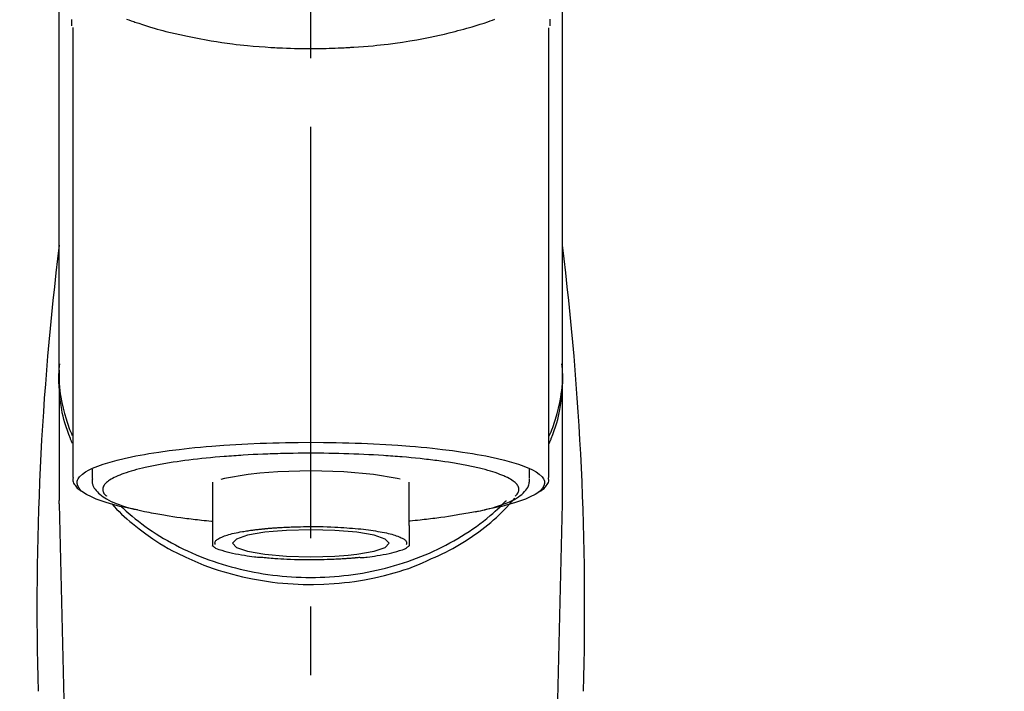
# Model space of a CAD drawing. Extents: x 0 to 26473, y -25 to 8845.
# Drawn here: x 24518 to 24608, y 7677 to 7739 of the extents above; entities that cross this region are included whole.
import ezdxf

# ---------------------------------------------------------------- set-up
doc = ezdxf.new("R2010")
doc.units = 0
doc.header["$LTSCALE"] = 50
doc.header["$MEASUREMENT"] = 0
doc.linetypes.add('CENTER2', pattern=[1.125, 0.75, -0.125, 0.125, -0.125])
doc.layers.get('0').update_dxf_attribs({"linetype": 'CONTINUOUS'})
doc.layers.add('150-機器', color=8, linetype='CONTINUOUS')
doc.layers.add('166-寸法B', color=11, linetype='CONTINUOUS')
doc.styles.add('KH001', font='txt')
doc.dimstyles.new('KH1xx030', dxfattribs={"dimscale": 30, "dimtxt": 2, "dimasz": 0.6, "dimexe": 0.3, "dimexo": 1.2, "dimgap": 0.5, "dimtad": 3, "dimdec": 1, "dimdsep": 46, "dimlunit": 6, "dimtxsty": 'KH001', "dimblk": 'DOT', "dimcen": 1, "dimdle": 1, "dimclrd": 256, "dimclre": 256, "dimclrt": 256, "dimadec": 0, "dimazin": 0, "dimtfac": 1, "dimtdec": 1, "dimtix": 1, "dimtmove": 2, "dimatfit": 3, "dimldrblk": 'CLOSEDBLANK', "dimfxl": 1, "dimtolj": 1, "dimtzin": 0, "dimlwd": -1, "dimlwe": -1, "dimarcsym": 0})

# ---------------------------------------------------------------- blocks, each defined once
blk = doc.blocks.new('F402_S')
at = {"layer": '150-機器', "color": 161, "linetype": 'CENTER2'}
blk.add_line((0, -72.081), (0, 259.906), dxfattribs=at)
at = {"layer": '150-機器', "color": 13, "linetype": 'Continuous'}
for p, q in [((-21.692, 199.464), (-21.692, 158.437)), ((21.692, 158.437), (21.692, 199.445)), ((-22.939, 168.228), (-22.939, 156.358)), ((22.939, 156.358), (22.939, 167.57)), ((-19.947, 159.189), (-19.947, 158.339)), ((19.947, 158.339), (19.947, 159.189)), ((-8.976, 158.006), (-8.976, 154.077)), ((8.976, 154.077), (8.976, 158.006)), ((-22.936, 156.054), (-22.939, 156.358)), ((22.936, 156.054), (22.939, 156.358)), ((-22.936, 156.054), (-20.947, 71.245)), ((20.947, 71.245), (22.936, 156.054))]:
    blk.add_line(p, q, dxfattribs=at)
for points in [[(-22.939, 168.228), (-22.939, 172.518), (-22.939, 176.809), (-22.939, 181.099), (-22.939, 185.39), (-22.939, 189.68), (-22.939, 193.971), (-22.939, 198.261), (-22.939, 202.551), (-22.939, 206.842), (-22.939, 211.132), (-22.939, 215.423), (-22.939, 219.713)], [(22.939, 168.228), (22.939, 172.518), (22.939, 176.809), (22.939, 181.099), (22.939, 185.39), (22.939, 189.68), (22.939, 193.97), (22.939, 198.261), (22.939, 202.551), (22.939, 206.842), (22.939, 211.132), (22.939, 215.423), (22.939, 219.713)], [(-21.784, 199.618), (-21.784, 199.629), (-21.785, 199.641), (-21.785, 199.652), (-21.785, 199.664), (-21.786, 199.675), (-21.786, 199.687), (-21.786, 199.698), (-21.787, 199.709), (-21.789, 199.776), (-21.791, 199.843), (-21.792, 199.91), (-21.794, 199.977), (-21.794, 200.029), (-21.794, 200.081), (-21.794, 200.133), (-21.794, 200.185)], [(-16.796, 200.223), (-16.581, 200.146), (-16.365, 200.07), (-16.149, 199.996), (-16.035, 199.957), (-15.922, 199.919), (-15.808, 199.881), (-15.694, 199.844), (-15.338, 199.728), (-14.982, 199.614), (-14.625, 199.504), (-14.267, 199.397), (-14.008, 199.323), (-13.749, 199.25), (-13.489, 199.18), (-13.229, 199.112), (-12.806, 199.008), (-12.381, 198.909), (-11.955, 198.814), (-11.529, 198.722), (-11.382, 198.69), (-11.234, 198.659), (-11.086, 198.628), (-10.939, 198.598), (-10.631, 198.536), (-10.322, 198.477), (-10.014, 198.42), (-9.705, 198.364), (-9.547, 198.337), (-9.389, 198.31), (-9.23, 198.283), (-9.072, 198.257), (-8.587, 198.178), (-8.102, 198.103), (-7.616, 198.032), (-7.129, 197.966), (-6.791, 197.923), (-6.453, 197.883), (-6.114, 197.846), (-5.774, 197.812), (-5.242, 197.765), (-4.708, 197.723), (-4.175, 197.687), (-3.641, 197.654), (-3.462, 197.643), (-3.283, 197.633), (-3.104, 197.623), (-2.925, 197.614), (-2.566, 197.597), (-2.207, 197.583), (-1.849, 197.571), (-1.49, 197.56), (-1.31, 197.556), (-1.13, 197.553), (-0.951, 197.549), (-0.771, 197.547), (-0.41, 197.543), (-0.049, 197.542), (0.312, 197.543), (0.672, 197.546), (0.853, 197.548), (1.034, 197.551), (1.215, 197.554), (1.396, 197.558), (1.669, 197.566), (1.941, 197.575), (2.213, 197.586), (2.485, 197.597), (2.576, 197.601), (2.667, 197.605), (2.757, 197.609), (2.848, 197.613), (3.027, 197.622), (3.206, 197.632), (3.385, 197.642), (3.565, 197.652), (3.653, 197.658), (3.742, 197.664), (3.831, 197.669), (3.92, 197.675), (4.36, 197.704), (4.801, 197.733), (5.241, 197.766), (5.681, 197.803), (6.022, 197.837), (6.363, 197.873), (6.703, 197.913), (7.043, 197.955), (7.701, 198.04), (8.358, 198.133), (9.014, 198.235), (9.668, 198.344), (9.974, 198.399), (10.28, 198.456), (10.585, 198.515), (10.89, 198.577), (11.32, 198.668), (11.748, 198.765), (12.176, 198.865), (12.603, 198.968), (12.741, 199.002), (12.879, 199.036), (13.017, 199.07), (13.155, 199.105), (13.42, 199.174), (13.685, 199.245), (13.95, 199.317), (14.214, 199.391), (14.34, 199.427), (14.465, 199.464), (14.591, 199.501), (14.717, 199.538), (15.076, 199.645), (15.435, 199.755), (15.793, 199.868), (16.15, 199.986), (16.365, 200.06), (16.579, 200.136), (16.793, 200.214)], [(21.8, 200.215), (21.798, 200.089), (21.795, 199.963), (21.791, 199.837), (21.787, 199.711), (21.786, 199.697), (21.786, 199.683), (21.786, 199.669), (21.785, 199.656), (21.785, 199.641), (21.784, 199.627), (21.784, 199.613), (21.783, 199.599)], [(-21.732, 161.527), (-21.757, 161.587), (-21.782, 161.647), (-21.807, 161.707), (-21.831, 161.767), (-21.855, 161.827), (-21.878, 161.887), (-21.901, 161.948), (-21.924, 162.008), (-22.059, 162.361), (-22.192, 162.715), (-22.318, 163.071), (-22.434, 163.431), (-22.517, 163.731), (-22.591, 164.034), (-22.656, 164.339), (-22.714, 164.645), (-22.802, 165.191), (-22.87, 165.739), (-22.92, 166.289), (-22.954, 166.84), (-22.964, 167.085), (-22.971, 167.329), (-22.972, 167.573), (-22.967, 167.817), (-22.954, 168.06), (-22.936, 168.303), (-22.913, 168.546), (-22.888, 168.789)], [(21.732, 161.527), (21.757, 161.587), (21.782, 161.647), (21.807, 161.707), (21.831, 161.767), (21.855, 161.827), (21.878, 161.887), (21.901, 161.948), (21.924, 162.008), (22.059, 162.361), (22.192, 162.715), (22.319, 163.071), (22.434, 163.431), (22.518, 163.731), (22.591, 164.034), (22.656, 164.339), (22.715, 164.645), (22.802, 165.191), (22.87, 165.739), (22.92, 166.289), (22.954, 166.84), (22.964, 167.085), (22.971, 167.329), (22.972, 167.573), (22.967, 167.817), (22.955, 168.061), (22.936, 168.304), (22.913, 168.547), (22.888, 168.789)], [(-22.939, 168.228), (-22.947, 167.92), (-22.951, 167.612), (-22.95, 167.305), (-22.939, 166.998), (-22.917, 166.689), (-22.884, 166.381), (-22.841, 166.074), (-22.791, 165.768), (-22.694, 165.266), (-22.579, 164.768), (-22.45, 164.273), (-22.309, 163.782), (-22.25, 163.587), (-22.19, 163.394), (-22.126, 163.202), (-22.059, 163.011), (-21.986, 162.821), (-21.909, 162.632), (-21.83, 162.444), (-21.75, 162.257)], [(21.739, 162.229), (21.82, 162.418), (21.901, 162.608), (21.979, 162.799), (22.052, 162.992), (22.121, 163.185), (22.186, 163.38), (22.247, 163.575), (22.307, 163.772), (22.448, 164.266), (22.578, 164.763), (22.693, 165.264), (22.791, 165.768), (22.841, 166.074), (22.884, 166.381), (22.917, 166.689), (22.939, 166.998), (22.95, 167.305), (22.951, 167.612), (22.947, 167.92), (22.939, 168.228)], [(-15.804, 155.494), (-15.81, 155.495), (-15.816, 155.496), (-15.822, 155.497), (-15.828, 155.499), (-15.834, 155.5), (-15.841, 155.501), (-15.847, 155.502), (-15.853, 155.503), (-16.243, 155.578), (-16.633, 155.651), (-17.023, 155.727), (-17.411, 155.809), (-17.725, 155.885), (-18.037, 155.97), (-18.347, 156.061), (-18.658, 156.155), (-19.117, 156.306), (-19.566, 156.478), (-20.007, 156.674), (-20.446, 156.897), (-20.593, 156.981), (-20.731, 157.071), (-20.862, 157.174), (-20.986, 157.293), (-21.131, 157.474), (-21.242, 157.675), (-21.305, 157.886), (-21.302, 158.096), (-21.27, 158.204), (-21.219, 158.308), (-21.154, 158.407), (-21.079, 158.501), (-20.821, 158.756), (-20.532, 158.961), (-20.22, 159.131), (-19.89, 159.279), (-19.648, 159.38), (-19.409, 159.476), (-19.17, 159.567), (-18.926, 159.65), (-18.29, 159.845), (-17.651, 160.021), (-17.007, 160.179), (-16.359, 160.32), (-15.96, 160.4), (-15.56, 160.477), (-15.159, 160.55), (-14.757, 160.618), (-13.842, 160.761), (-12.925, 160.89), (-12.006, 161.005), (-11.086, 161.108), (-10.569, 161.161), (-10.052, 161.211), (-9.535, 161.258), (-9.017, 161.301), (-7.922, 161.383), (-6.826, 161.453), (-5.729, 161.512), (-4.632, 161.56), (-4.053, 161.581), (-3.474, 161.599), (-2.895, 161.614), (-2.316, 161.626), (-1.158, 161.642), (0, 161.648), (1.158, 161.642), (2.316, 161.626), (2.895, 161.614), (3.474, 161.599), (4.053, 161.581), (4.632, 161.56), (5.729, 161.512), (6.826, 161.453), (7.922, 161.383), (9.017, 161.301), (9.535, 161.258), (10.052, 161.211), (10.569, 161.161), (11.086, 161.108), (12.006, 161.005), (12.925, 160.89), (13.842, 160.761), (14.757, 160.618), (15.159, 160.55), (15.56, 160.477), (15.96, 160.4), (16.359, 160.32), (17.007, 160.179), (17.651, 160.021), (18.29, 159.845), (18.926, 159.65), (19.17, 159.567), (19.409, 159.476), (19.648, 159.38), (19.89, 159.279), (20.22, 159.131), (20.532, 158.961), (20.821, 158.756), (21.079, 158.501), (21.154, 158.407), (21.219, 158.308), (21.27, 158.204), (21.302, 158.096), (21.305, 157.886), (21.242, 157.675), (21.131, 157.474), (20.986, 157.293), (20.862, 157.174), (20.731, 157.071), (20.593, 156.981), (20.446, 156.897), (20.007, 156.674), (19.566, 156.478), (19.117, 156.306), (18.658, 156.155), (18.347, 156.061), (18.037, 155.97), (17.725, 155.885), (17.411, 155.809), (17.025, 155.728), (16.637, 155.652), (16.249, 155.579), (15.861, 155.505), (15.858, 155.504), (15.854, 155.504), (15.85, 155.503), (15.846, 155.502), (15.842, 155.501), (15.838, 155.501), (15.835, 155.5), (15.831, 155.499)], [(14.8, 159.412), (14.656, 159.444), (14.512, 159.476), (14.368, 159.508), (14.223, 159.537), (14.061, 159.568), (13.898, 159.596), (13.735, 159.625), (13.573, 159.653), (13.41, 159.681), (13.248, 159.711), (13.086, 159.74), (12.924, 159.768), (12.568, 159.826), (12.211, 159.88), (11.854, 159.93), (11.497, 159.977), (11.305, 160), (11.113, 160.023), (10.921, 160.046), (10.729, 160.069), (10.536, 160.092), (10.344, 160.115), (10.151, 160.138), (9.958, 160.161), (9.552, 160.205), (9.145, 160.246), (8.738, 160.283), (8.331, 160.317), (8.116, 160.333), (7.901, 160.349), (7.687, 160.365), (7.472, 160.381), (7.258, 160.397), (7.045, 160.413), (6.831, 160.429), (6.618, 160.444), (6.174, 160.473), (5.73, 160.499), (5.286, 160.521), (4.842, 160.542), (4.386, 160.562), (3.931, 160.579), (3.476, 160.595), (3.02, 160.609), (2.559, 160.622), (2.097, 160.632), (1.636, 160.64), (1.174, 160.645), (0.941, 160.646), (0.708, 160.646), (0.474, 160.647), (0.241, 160.647), (0.009, 160.648), (-0.224, 160.648), (-0.456, 160.649), (-0.689, 160.649), (-1.153, 160.646), (-1.617, 160.641), (-2.081, 160.633), (-2.546, 160.621), (-2.774, 160.614), (-3.003, 160.607), (-3.232, 160.599), (-3.461, 160.592), (-3.69, 160.585), (-3.919, 160.578), (-4.149, 160.57), (-4.378, 160.562), (-4.824, 160.545), (-5.27, 160.524), (-5.716, 160.5), (-6.162, 160.473), (-6.379, 160.458), (-6.595, 160.443), (-6.812, 160.428), (-7.029, 160.412), (-7.245, 160.398), (-7.46, 160.383), (-7.676, 160.368), (-7.892, 160.353), (-8.306, 160.32), (-8.72, 160.284), (-9.133, 160.245), (-9.547, 160.204), (-9.938, 160.163), (-10.328, 160.12), (-10.719, 160.075), (-11.109, 160.027), (-11.473, 159.982), (-11.836, 159.934), (-12.198, 159.882), (-12.56, 159.826), (-12.727, 159.798), (-12.894, 159.77), (-13.061, 159.741), (-13.228, 159.713), (-13.394, 159.685), (-13.561, 159.657), (-13.727, 159.629), (-13.893, 159.6), (-14.195, 159.544), (-14.495, 159.483), (-14.795, 159.419), (-15.094, 159.353), (-15.359, 159.291), (-15.623, 159.226), (-15.886, 159.157), (-16.149, 159.086), (-16.375, 159.021), (-16.599, 158.952), (-16.823, 158.88), (-17.045, 158.803), (-17.231, 158.735), (-17.415, 158.663), (-17.598, 158.587), (-17.779, 158.506), (-17.924, 158.436), (-18.066, 158.362), (-18.205, 158.282), (-18.343, 158.198), (-18.447, 158.127), (-18.546, 158.052), (-18.641, 157.97), (-18.731, 157.881), (-18.795, 157.808), (-18.852, 157.731), (-18.899, 157.649), (-18.937, 157.561), (-18.958, 157.481), (-18.97, 157.4), (-18.97, 157.319), (-18.96, 157.237), (-18.937, 157.149), (-18.902, 157.065), (-18.857, 156.986), (-18.801, 156.915), (-18.76, 156.872), (-18.717, 156.832), (-18.673, 156.793), (-18.629, 156.754), (-18.629, 156.753), (-18.628, 156.753), (-18.628, 156.752), (-18.627, 156.752)], [(8.143, 158.28), (7.868, 158.349), (5.716, 158.723), (3.005, 158.962), (-0.001, 159.045), (-3.006, 158.962), (-4.662, 158.839)], [(18.626, 156.752), (18.66, 156.781), (18.692, 156.81), (18.725, 156.84), (18.756, 156.872), (18.812, 156.934), (18.861, 157.002), (18.904, 157.075), (18.937, 157.153), (18.959, 157.232), (18.97, 157.313), (18.971, 157.395), (18.96, 157.476), (18.936, 157.563), (18.9, 157.646), (18.855, 157.724), (18.801, 157.798), (18.725, 157.888), (18.643, 157.97), (18.555, 158.046), (18.461, 158.117), (18.336, 158.203), (18.209, 158.284), (18.078, 158.359), (17.943, 158.427), (17.857, 158.466), (17.77, 158.504), (17.682, 158.541), (17.595, 158.578), (17.508, 158.615), (17.422, 158.653), (17.335, 158.691), (17.248, 158.728), (17.037, 158.809), (16.823, 158.883), (16.607, 158.951), (16.389, 159.015), (16.137, 159.088), (15.885, 159.158), (15.631, 159.225), (15.376, 159.286), (15.233, 159.319), (15.088, 159.351), (14.944, 159.381), (14.8, 159.412)], [(-21.666, 158.448), (-21.669, 158.432), (-21.671, 158.417), (-21.674, 158.402), (-21.677, 158.386), (-21.688, 158.326), (-21.696, 158.266), (-21.701, 158.206), (-21.699, 158.147), (-21.675, 158.04), (-21.627, 157.938), (-21.565, 157.839), (-21.497, 157.743), (-21.431, 157.651), (-21.365, 157.562), (-21.295, 157.478), (-21.216, 157.403), (-21.154, 157.354), (-21.09, 157.309), (-21.023, 157.267), (-20.956, 157.226), (-20.934, 157.213), (-20.912, 157.2), (-20.89, 157.187), (-20.868, 157.174)], [(-19.912, 158.326), (-19.916, 158.292), (-19.919, 158.258), (-19.921, 158.224), (-19.924, 158.19), (-19.929, 158.105), (-19.931, 158.02), (-19.927, 157.935), (-19.915, 157.852), (-19.875, 157.721), (-19.814, 157.596), (-19.738, 157.477), (-19.654, 157.362), (-19.557, 157.24), (-19.456, 157.123), (-19.35, 157.013), (-19.237, 156.909), (-19.092, 156.792), (-18.941, 156.683), (-18.784, 156.582), (-18.623, 156.487), (-18.41, 156.373), (-18.193, 156.267), (-17.972, 156.169), (-17.749, 156.077), (-17.462, 155.97), (-17.173, 155.869), (-16.882, 155.775), (-16.588, 155.689), (-16.358, 155.626), (-16.126, 155.566), (-15.895, 155.508), (-15.662, 155.454), (-15.54, 155.426), (-15.419, 155.399), (-15.297, 155.372), (-15.175, 155.346)], [(-4.662, 158.839), (-5.717, 158.723), (-7.866, 158.349), (-8.191, 158.267)], [(14.999, 155.316), (15.073, 155.331), (15.147, 155.346), (15.221, 155.361), (15.294, 155.376), (15.485, 155.415), (15.676, 155.456), (15.866, 155.499), (16.056, 155.544), (16.322, 155.614), (16.587, 155.689), (16.85, 155.769), (17.113, 155.853), (17.379, 155.943), (17.642, 156.039), (17.903, 156.141), (18.162, 156.252), (18.365, 156.347), (18.563, 156.449), (18.756, 156.561), (18.945, 156.681), (19.092, 156.787), (19.232, 156.9), (19.365, 157.022), (19.493, 157.151), (19.602, 157.274), (19.701, 157.404), (19.785, 157.541), (19.85, 157.687), (19.881, 157.784), (19.903, 157.884), (19.919, 157.985), (19.93, 158.087), (19.934, 158.139), (19.938, 158.191), (19.941, 158.243), (19.944, 158.295)], [(20.865, 157.168), (20.879, 157.176), (20.893, 157.184), (20.907, 157.192), (20.921, 157.2), (20.99, 157.239), (21.059, 157.278), (21.125, 157.32), (21.188, 157.367), (21.265, 157.438), (21.333, 157.518), (21.397, 157.604), (21.461, 157.692), (21.535, 157.791), (21.604, 157.892), (21.658, 157.997), (21.688, 158.108), (21.691, 158.166), (21.689, 158.226), (21.683, 158.287), (21.674, 158.347), (21.672, 158.363), (21.67, 158.379), (21.667, 158.395), (21.665, 158.411)], [(-17.292, 155.818), (-17.217, 155.747), (-17.143, 155.677), (-17.068, 155.606), (-16.993, 155.536), (-16.82, 155.377), (-16.646, 155.22), (-16.469, 155.065), (-16.291, 154.912), (-16.005, 154.675), (-15.714, 154.445), (-15.418, 154.221), (-15.119, 154.001), (-14.788, 153.768), (-14.453, 153.54), (-14.114, 153.319), (-13.771, 153.103), (-13.42, 152.891), (-13.065, 152.685), (-12.707, 152.485), (-12.345, 152.291), (-11.975, 152.101), (-11.602, 151.917), (-11.227, 151.74), (-10.848, 151.57), (-10.462, 151.403), (-10.073, 151.244), (-9.682, 151.09), (-9.289, 150.943), (-8.889, 150.802), (-8.487, 150.667), (-8.083, 150.538), (-7.677, 150.416), (-7.266, 150.299), (-6.853, 150.19), (-6.438, 150.086), (-6.021, 149.99), (-5.601, 149.899), (-5.179, 149.816), (-4.756, 149.739), (-4.331, 149.668), (-3.904, 149.604), (-3.476, 149.547), (-3.046, 149.496), (-2.617, 149.452), (-2.185, 149.415), (-1.752, 149.384), (-1.32, 149.36), (-0.887, 149.343), (-0.453, 149.333), (-0.019, 149.329), (0.414, 149.332), (0.848, 149.342), (1.281, 149.358), (1.714, 149.382), (2.146, 149.412), (2.578, 149.448), (3.008, 149.492), (3.437, 149.542), (3.866, 149.599), (4.294, 149.662), (4.718, 149.732), (5.142, 149.809), (5.564, 149.892), (5.985, 149.982), (6.401, 150.078), (6.817, 150.18), (7.23, 150.29), (7.642, 150.406), (8.048, 150.527), (8.453, 150.655), (8.855, 150.79), (9.255, 150.931), (9.649, 151.078), (10.041, 151.231), (10.43, 151.39), (10.816, 151.556), (11.196, 151.726), (11.572, 151.903), (11.945, 152.086), (12.316, 152.276), (12.678, 152.469), (13.037, 152.669), (13.393, 152.875), (13.745, 153.087), (14.088, 153.302), (14.428, 153.524), (14.764, 153.751), (15.095, 153.985), (15.419, 154.22), (15.738, 154.462), (16.052, 154.71), (16.36, 154.964), (16.588, 155.159), (16.812, 155.358), (17.033, 155.561), (17.25, 155.767), (17.37, 155.883), (17.488, 156), (17.606, 156.118), (17.723, 156.237), (17.749, 156.263), (17.774, 156.289), (17.8, 156.314), (17.825, 156.34)], [(10.998, 151.051), (11.33, 151.192), (11.661, 151.336), (11.99, 151.485), (12.315, 151.641), (12.632, 151.804), (12.945, 151.975), (13.255, 152.154), (13.562, 152.337), (14.154, 152.706), (14.736, 153.092), (15.307, 153.495), (15.865, 153.914), (16.136, 154.127), (16.404, 154.344), (16.666, 154.567), (16.922, 154.796), (17.231, 155.091), (17.532, 155.394), (17.827, 155.703), (18.12, 156.014), (18.182, 156.08), (18.245, 156.146), (18.306, 156.213), (18.368, 156.28), (18.428, 156.347), (18.488, 156.415), (18.547, 156.483), (18.606, 156.551)], [(-18.144, 156.044), (-17.927, 155.804), (-17.707, 155.566), (-17.484, 155.332), (-17.256, 155.104), (-17.014, 154.877), (-16.767, 154.658), (-16.514, 154.443), (-16.258, 154.232), (-15.656, 153.753), (-15.041, 153.292), (-14.412, 152.85), (-13.766, 152.433), (-13.385, 152.203), (-12.998, 151.981), (-12.608, 151.767), (-12.212, 151.561), (-11.401, 151.166), (-10.577, 150.799), (-9.74, 150.461), (-8.892, 150.152), (-8.454, 150.006), (-8.014, 149.868), (-7.572, 149.737), (-7.127, 149.615), (-6.226, 149.392), (-5.32, 149.2), (-4.407, 149.038), (-3.489, 148.906), (-3.022, 148.851), (-2.555, 148.804), (-2.086, 148.766), (-1.617, 148.735), (-0.682, 148.698), (0.253, 148.691), (1.188, 148.714), (2.122, 148.769), (2.59, 148.808), (3.057, 148.855), (3.523, 148.91), (3.989, 148.974), (4.902, 149.123), (5.809, 149.302), (6.711, 149.511), (7.606, 149.748), (8.049, 149.875), (8.489, 150.011), (8.926, 150.157), (9.357, 150.317), (9.772, 150.487), (10.183, 150.669), (10.591, 150.858), (10.998, 151.051)], [(-15.175, 155.346), (-14.965, 155.308), (-14.755, 155.271), (-14.545, 155.233), (-14.335, 155.196), (-14.144, 155.163), (-13.954, 155.129), (-13.763, 155.095), (-13.573, 155.061), (-13.41, 155.031), (-13.248, 155.002), (-13.086, 154.973), (-12.924, 154.945), (-12.568, 154.887), (-12.211, 154.833), (-11.854, 154.783), (-11.497, 154.736), (-11.305, 154.713), (-11.113, 154.69), (-10.921, 154.667), (-10.729, 154.645), (-10.536, 154.621), (-10.344, 154.598), (-10.151, 154.574), (-9.958, 154.553), (-9.735, 154.529), (-9.511, 154.508), (-9.288, 154.487), (-9.064, 154.467), (-9.044, 154.465), (-9.024, 154.463), (-9.004, 154.461), (-8.984, 154.459)], [(15.01, 155.318), (14.841, 155.287), (14.672, 155.257), (14.502, 155.226), (14.333, 155.196), (14.142, 155.162), (13.952, 155.129), (13.761, 155.095), (13.571, 155.061), (13.409, 155.031), (13.246, 155.002), (13.084, 154.973), (12.922, 154.945), (12.566, 154.887), (12.21, 154.833), (11.852, 154.783), (11.495, 154.736), (11.303, 154.713), (11.111, 154.69), (10.919, 154.667), (10.727, 154.645), (10.534, 154.621), (10.342, 154.597), (10.149, 154.574), (9.956, 154.553), (9.733, 154.529), (9.51, 154.508), (9.286, 154.487), (9.063, 154.467), (9.042, 154.465), (9.022, 154.463), (9.002, 154.461), (8.982, 154.459)], [(-8.976, 154.077), (-8.976, 154.056), (-8.976, 154.034), (-8.976, 154.013), (-8.976, 153.991), (-8.976, 153.969), (-8.976, 153.947), (-8.976, 153.925), (-8.976, 153.903), (-8.976, 153.863), (-8.976, 153.824), (-8.976, 153.784), (-8.976, 153.745), (-8.976, 153.727), (-8.976, 153.709), (-8.976, 153.692), (-8.976, 153.674), (-8.976, 153.626), (-8.976, 153.579), (-8.976, 153.531), (-8.976, 153.484), (-8.976, 153.459), (-8.976, 153.435), (-8.976, 153.41), (-8.976, 153.385), (-8.976, 153.343), (-8.976, 153.3), (-8.976, 153.257), (-8.976, 153.215), (-8.976, 153.197), (-8.976, 153.179), (-8.976, 153.162), (-8.976, 153.144), (-8.976, 153.113), (-8.976, 153.081), (-8.976, 153.05), (-8.976, 153.019), (-8.976, 153.006), (-8.976, 152.992), (-8.976, 152.979), (-8.976, 152.965), (-8.976, 152.929), (-8.976, 152.892), (-8.976, 152.855), (-8.976, 152.818), (-8.976, 152.799), (-8.976, 152.779), (-8.976, 152.76), (-8.976, 152.74), (-8.976, 152.705), (-8.976, 152.669), (-8.976, 152.634), (-8.976, 152.598), (-8.976, 152.582), (-8.976, 152.566), (-8.976, 152.551), (-8.976, 152.535), (-8.976, 152.505), (-8.976, 152.476), (-8.976, 152.446), (-8.976, 152.417), (-8.976, 152.403), (-8.976, 152.389), (-8.976, 152.376), (-8.976, 152.362), (-8.976, 152.339), (-8.976, 152.317), (-8.976, 152.294), (-8.976, 152.271), (-8.976, 152.262), (-8.976, 152.252), (-8.976, 152.243), (-8.976, 152.234), (-8.976, 152.229), (-8.976, 152.225), (-8.976, 152.22), (-8.976, 152.216)], [(-8.705, 152.338), (-8.708, 152.346), (-8.711, 152.353), (-8.715, 152.361), (-8.718, 152.369), (-8.724, 152.389), (-8.729, 152.409), (-8.733, 152.429), (-8.736, 152.45), (-8.736, 152.497), (-8.728, 152.543), (-8.714, 152.588), (-8.694, 152.63), (-8.653, 152.689), (-8.602, 152.741), (-8.544, 152.786), (-8.481, 152.826), (-8.389, 152.88), (-8.296, 152.929), (-8.202, 152.973), (-8.106, 153.014), (-7.987, 153.062), (-7.868, 153.108), (-7.748, 153.153), (-7.627, 153.194), (-7.471, 153.241), (-7.314, 153.284), (-7.156, 153.324), (-6.997, 153.361), (-6.807, 153.402), (-6.617, 153.44), (-6.426, 153.476), (-6.235, 153.509), (-6.106, 153.531), (-5.977, 153.552), (-5.849, 153.572), (-5.719, 153.592), (-5.608, 153.608), (-5.496, 153.624), (-5.385, 153.639), (-5.273, 153.654), (-5.19, 153.664), (-5.108, 153.675), (-5.025, 153.685), (-4.942, 153.695), (-4.864, 153.704), (-4.785, 153.713), (-4.707, 153.722), (-4.628, 153.731), (-4.567, 153.737), (-4.506, 153.744), (-4.445, 153.75), (-4.384, 153.756), (-4.349, 153.76), (-4.313, 153.763), (-4.278, 153.766), (-4.243, 153.77), (-4.228, 153.771), (-4.213, 153.773), (-4.199, 153.774), (-4.184, 153.776)], [(-3.419, 153.532), (-4.192, 153.447), (-5.769, 153.174), (-6.782, 152.828), (-7.131, 152.446), (-6.782, 152.063), (-5.769, 151.718), (-4.192, 151.444), (-2.204, 151.268), (0, 151.207), (2.204, 151.268), (3.419, 151.359)], [(-4.184, 153.776), (-4.169, 153.777), (-4.154, 153.778), (-4.14, 153.78), (-4.125, 153.781), (-4.089, 153.784), (-4.053, 153.788), (-4.018, 153.791), (-3.982, 153.794), (-3.918, 153.8), (-3.855, 153.806), (-3.791, 153.811), (-3.727, 153.816), (-3.642, 153.823), (-3.556, 153.83), (-3.471, 153.837), (-3.385, 153.843), (-3.29, 153.85), (-3.195, 153.856), (-3.1, 153.863), (-3.005, 153.869), (-2.87, 153.877), (-2.734, 153.885), (-2.599, 153.893), (-2.463, 153.901), (-2.294, 153.909), (-2.124, 153.917), (-1.954, 153.925), (-1.785, 153.931), (-1.502, 153.941), (-1.22, 153.95), (-0.937, 153.957), (-0.655, 153.963), (-0.296, 153.967), (0.063, 153.97), (0.422, 153.969), (0.781, 153.965), (1.134, 153.958), (1.487, 153.948), (1.84, 153.934), (2.192, 153.918), (2.462, 153.904), (2.732, 153.888), (3.001, 153.871), (3.271, 153.853), (3.53, 153.835), (3.79, 153.815), (4.049, 153.793), (4.308, 153.77), (4.549, 153.746), (4.79, 153.72), (5.031, 153.692), (5.271, 153.661), (5.485, 153.631), (5.698, 153.598), (5.911, 153.564), (6.124, 153.529), (6.318, 153.495), (6.512, 153.46), (6.706, 153.423), (6.899, 153.383), (7.062, 153.347), (7.225, 153.307), (7.387, 153.265), (7.548, 153.218), (7.673, 153.177), (7.797, 153.133), (7.921, 153.087), (8.045, 153.039), (8.146, 152.998), (8.244, 152.954), (8.341, 152.906), (8.439, 152.853), (8.507, 152.813), (8.569, 152.768), (8.626, 152.717), (8.675, 152.658), (8.701, 152.614), (8.721, 152.567), (8.733, 152.518), (8.737, 152.468), (8.736, 152.445), (8.733, 152.422), (8.728, 152.4), (8.721, 152.378), (8.717, 152.368), (8.713, 152.357), (8.708, 152.347), (8.704, 152.337)], [(3.419, 151.359), (4.192, 151.444), (5.769, 151.718), (6.782, 152.063), (7.131, 152.446), (6.782, 152.828), (5.769, 153.174), (4.192, 153.447), (2.204, 153.623), (0, 153.684), (-2.204, 153.623), (-3.419, 153.532)], [(8.976, 154.077), (8.976, 154.056), (8.976, 154.034), (8.976, 154.013), (8.976, 153.991), (8.976, 153.969), (8.976, 153.947), (8.976, 153.925), (8.976, 153.903), (8.976, 153.863), (8.976, 153.824), (8.976, 153.784), (8.976, 153.745), (8.976, 153.727), (8.976, 153.709), (8.976, 153.692), (8.976, 153.674), (8.976, 153.626), (8.976, 153.579), (8.976, 153.531), (8.976, 153.484), (8.976, 153.459), (8.976, 153.435), (8.976, 153.41), (8.976, 153.385), (8.976, 153.343), (8.976, 153.3), (8.976, 153.257), (8.976, 153.215), (8.976, 153.197), (8.976, 153.179), (8.976, 153.162), (8.976, 153.144), (8.976, 153.113), (8.976, 153.081), (8.976, 153.05), (8.976, 153.019), (8.976, 153.006), (8.976, 152.992), (8.976, 152.979), (8.976, 152.965), (8.976, 152.929), (8.976, 152.892), (8.976, 152.855), (8.976, 152.818), (8.976, 152.799), (8.976, 152.779), (8.976, 152.76), (8.976, 152.74), (8.976, 152.705), (8.976, 152.669), (8.976, 152.634), (8.976, 152.598), (8.976, 152.582), (8.976, 152.566), (8.976, 152.551), (8.976, 152.535), (8.976, 152.505), (8.976, 152.476), (8.976, 152.446), (8.976, 152.417), (8.976, 152.403), (8.976, 152.389), (8.976, 152.376), (8.976, 152.362), (8.976, 152.339), (8.976, 152.316), (8.976, 152.293), (8.976, 152.27), (8.976, 152.26), (8.976, 152.251), (8.976, 152.241), (8.976, 152.232), (8.976, 152.227), (8.976, 152.223), (8.976, 152.219), (8.976, 152.215)], [(-4.515, 151.131), (-4.536, 151.133), (-4.557, 151.135), (-4.579, 151.137), (-4.6, 151.138), (-4.736, 151.15), (-4.872, 151.161), (-5.008, 151.173), (-5.144, 151.187), (-5.368, 151.213), (-5.591, 151.245), (-5.814, 151.279), (-6.037, 151.315), (-6.315, 151.359), (-6.593, 151.406), (-6.87, 151.457), (-7.145, 151.515), (-7.379, 151.573), (-7.611, 151.639), (-7.842, 151.708), (-8.076, 151.775), (-8.223, 151.816), (-8.37, 151.859), (-8.512, 151.912), (-8.647, 151.979), (-8.718, 152.023), (-8.786, 152.071), (-8.853, 152.122), (-8.92, 152.173), (-8.934, 152.184), (-8.948, 152.195), (-8.962, 152.205), (-8.976, 152.216)], [(4.515, 151.132), (4.536, 151.134), (4.557, 151.136), (4.578, 151.138), (4.6, 151.139), (4.736, 151.151), (4.872, 151.162), (5.008, 151.174), (5.144, 151.188), (5.368, 151.215), (5.591, 151.246), (5.814, 151.281), (6.037, 151.316), (6.315, 151.36), (6.593, 151.407), (6.87, 151.458), (7.145, 151.516), (7.379, 151.575), (7.611, 151.641), (7.842, 151.709), (8.075, 151.777), (8.223, 151.817), (8.37, 151.861), (8.512, 151.913), (8.647, 151.981), (8.717, 152.026), (8.785, 152.075), (8.852, 152.126), (8.919, 152.175), (8.934, 152.185), (8.948, 152.195), (8.962, 152.205), (8.976, 152.215)], [(4.471, 151.143), (4.385, 151.135), (4.298, 151.126), (4.211, 151.118), (4.125, 151.11), (4.089, 151.107), (4.053, 151.104), (4.018, 151.1), (3.982, 151.097), (3.918, 151.091), (3.855, 151.086), (3.791, 151.08), (3.727, 151.075), (3.642, 151.068), (3.556, 151.061), (3.471, 151.055), (3.385, 151.048), (3.29, 151.042), (3.195, 151.035), (3.1, 151.029), (3.005, 151.022), (2.87, 151.014), (2.734, 151.006), (2.599, 150.998), (2.463, 150.991), (2.294, 150.982), (2.124, 150.974), (1.954, 150.967), (1.785, 150.96), (1.502, 150.95), (1.22, 150.941), (0.937, 150.934), (0.655, 150.929), (0.296, 150.924), (-0.063, 150.922), (-0.422, 150.923), (-0.781, 150.927), (-1.134, 150.934), (-1.487, 150.944), (-1.84, 150.957), (-2.192, 150.973), (-2.462, 150.987), (-2.732, 151.002), (-3.001, 151.02), (-3.271, 151.038), (-3.443, 151.051), (-3.614, 151.064), (-3.786, 151.078), (-3.957, 151.093), (-4.06, 151.103), (-4.163, 151.113), (-4.265, 151.123), (-4.368, 151.133), (-4.407, 151.138), (-4.447, 151.142), (-4.486, 151.146), (-4.526, 151.15)]]:
    blk.add_lwpolyline(points, dxfattribs=at)
for centre, start, end in [((242.939, 146.724), 172.94424, 181.66288), ((-242.939, 146.724), 358.33712, 7.05576)]:
    blk.add_arc(centre, 267.907, start, end, dxfattribs=at)
blk = doc.blocks.new('_ClosedBlank')
at = {"color": 0, "linetype": 'ByBlock', "lineweight": -2}
for p, q in [((-1, 0.1667), (0, 0)), ((-1, 0.1667), (-1, -0.1667)), ((0, 0), (-1, -0.1667))]:
    blk.add_line(p, q, dxfattribs=at)
blk = doc.blocks.new('_Dot')
at = {"color": 0, "linetype": 'ByBlock', "lineweight": -2}
blk.add_line((-0.5, 0), (-1, 0), dxfattribs=at)
at = {"color": 0, "linetype": 'ByBlock', "const_width": 0.5}
blk.add_lwpolyline([(-0.25, 0, 1), (0.25, 0, 1)], format="xyb", close=True, dxfattribs=at)
blk = doc.blocks.new('W900配管詳細図Rポポラート')
at = {"layer": '150-機器'}
blk.add_blockref('F402_S', (245.341, -584.125), dxfattribs=at)
at = {"layer": '166-寸法B', "annotation_type": 0, "has_hookline": 1, "hookline_direction": 0, "text_width": 657.558}
blk.add_leader([(-88.869, -896.292), (262.973, -293.968), (263.573, -293.968)], dimstyle='KH1xx030', override={"dimgap": 0.5, "dimtad": 1}, dxfattribs=at)

msp = doc.modelspace()

# ---------------------------------------------------------------- block references
at = {"layer": '150-機器', "color": 3}
msp.add_blockref('W900配管詳細図Rポポラート', (24299.46, 8122.539), dxfattribs=at)

doc.saveas('drawing.dxf')
